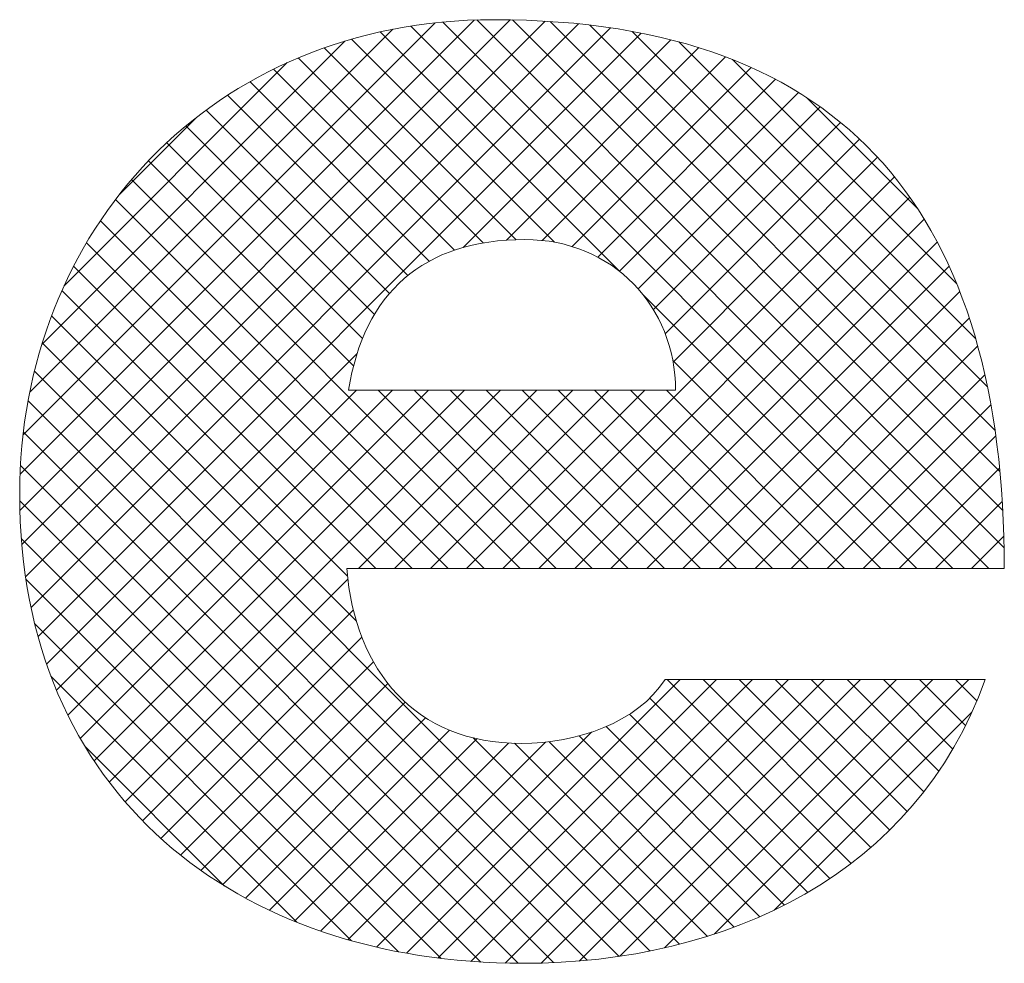
# Model space of a CAD drawing. Units: inches. Extents: x 0 to 16.4, y 0 to 10.4.
# Drawn here: x 1.2 to 1.5, y 0.3 to 0.6 of the extents above; entities that cross this region are included whole.
import ezdxf

# ---------------------------------------------------------------- set-up
doc = ezdxf.new("R2010")
doc.units = ezdxf.units.IN
doc.header["$LTSCALE"] = 0.5
doc.header["$MEASUREMENT"] = 0
doc.layers.add('Orenco logo', color=7, linetype='Continuous')

msp = doc.modelspace()

# ---------------------------------------------------------------- linework, layer by layer
at = {"layer": 'Orenco logo'}
for p, q in [((1.16651, 0.42427), (1.34684, 0.6046)), ((1.16656, 0.43758), (1.3335, 0.60452)), ((1.16721, 0.41172), (1.35962, 0.60412)), ((1.16763, 0.45191), (1.31923, 0.6035)), ((1.1686, 0.39984), (1.3719, 0.60315)), ((1.17007, 0.46761), (1.30362, 0.60116)), ((1.1706, 0.38859), (1.3837, 0.60168)), ((1.50958, 0.40294), (1.31021, 0.60231)), ((1.52284, 0.40294), (1.32199, 0.60378)), ((1.52844, 0.41059), (1.33448, 0.60455)), ((1.52796, 0.42433), (1.34771, 0.60458)), ((1.52691, 0.43864), (1.36155, 0.604)), ((1.52512, 0.45369), (1.37612, 0.60269)), ((1.17319, 0.37792), (1.395, 0.59973)), ((1.36313, 0.52287), (1.28846, 0.59754)), ((1.38728, 0.51198), (1.29905, 0.60021)), ((1.52233, 0.46974), (1.39171, 0.60036)), ((1.17455, 0.48534), (1.28603, 0.59682)), ((1.34895, 0.52379), (1.27841, 0.59433)), ((1.32946, 0.52093), (1.40583, 0.5973)), ((1.3454, 0.52361), (1.41617, 0.59438)), ((1.51801, 0.48731), (1.40881, 0.59652)), ((1.33688, 0.52261), (1.26884, 0.59064)), ((1.35857, 0.52352), (1.42603, 0.59098)), ((1.18266, 0.50671), (1.26484, 0.58889)), ((1.3696, 0.52129), (1.43541, 0.58711)), ((1.51101, 0.50757), (1.4286, 0.58998)), ((1.32628, 0.51994), (1.25974, 0.58648)), ((1.31706, 0.51591), (1.25108, 0.58189)), ((1.37898, 0.51742), (1.44433, 0.58276)), ((1.30912, 0.51059), (1.24284, 0.57687)), ((1.38701, 0.51219), (1.45277, 0.57795)), ((1.49658, 0.53526), (1.45582, 0.57602)), ((1.39383, 0.50575), (1.46075, 0.57267)), ((1.20301, 0.54032), (1.23146, 0.56877)), ((1.30241, 0.50404), (1.235, 0.57145)), ((1.29688, 0.49631), (1.22756, 0.56564)), ((1.39946, 0.49813), (1.46827, 0.56693)), ((1.29249, 0.48745), (1.2205, 0.55943)), ((1.40383, 0.48923), (1.47532, 0.56073)), ((1.4067, 0.47885), (1.48192, 0.55407)), ((1.28921, 0.47747), (1.21383, 0.55284)), ((1.34405, 0.40294), (1.48807, 0.54696)), ((1.35048, 0.40294), (1.20754, 0.54588)), ((1.33722, 0.40294), (1.20163, 0.53853)), ((1.35731, 0.40294), (1.49377, 0.5394)), ((1.32396, 0.40294), (1.19611, 0.53079)), ((1.37057, 0.40294), (1.49903, 0.5314)), ((1.31071, 0.40294), (1.19098, 0.52266)), ((1.38382, 0.40294), (1.50384, 0.52295)), ((1.29745, 0.40294), (1.18626, 0.51412)), ((1.39708, 0.40294), (1.50821, 0.51406)), ((1.28696, 0.40017), (1.18196, 0.50516)), ((1.49632, 0.40294), (1.39557, 0.50369)), ((1.41034, 0.40294), (1.51214, 0.50474)), ((1.29026, 0.38361), (1.17811, 0.49576)), ((1.4236, 0.40294), (1.51565, 0.49498)), ((1.39823, 0.26238), (1.17472, 0.48589)), ((1.17632, 0.36779), (1.29051, 0.48199)), ((1.43686, 0.40294), (1.51872, 0.4848)), ((1.48306, 0.40294), (1.4066, 0.4794)), ((1.38694, 0.26041), (1.17183, 0.47552)), ((1.45012, 0.40294), (1.52137, 0.47419)), ((1.17997, 0.35819), (1.29027, 0.46848)), ((1.18412, 0.34907), (1.30353, 0.46848)), ((1.18873, 0.34043), (1.31678, 0.46848)), ((1.1938, 0.33224), (1.33004, 0.46848)), ((1.1993, 0.32448), (1.3433, 0.46848)), ((1.29102, 0.40294), (1.35656, 0.46848)), ((1.36374, 0.40294), (1.2982, 0.46848)), ((1.30428, 0.40294), (1.36982, 0.46848)), ((1.377, 0.40294), (1.31145, 0.46848)), ((1.31753, 0.40294), (1.38308, 0.46848)), ((1.39025, 0.40294), (1.32471, 0.46848)), ((1.33079, 0.40294), (1.39633, 0.46848)), ((1.40351, 0.40294), (1.33797, 0.46848)), ((1.41677, 0.40294), (1.35123, 0.46848)), ((1.43003, 0.40294), (1.36449, 0.46848)), ((1.44329, 0.40294), (1.37775, 0.46848)), ((1.45655, 0.40294), (1.391, 0.46848)), ((1.4698, 0.40294), (1.40426, 0.46848)), ((1.37512, 0.25898), (1.1695, 0.4646)), ((1.46337, 0.40294), (1.52359, 0.46316)), ((1.36272, 0.25811), (1.16777, 0.45307)), ((1.47663, 0.40294), (1.5254, 0.45171)), ((1.3497, 0.25787), (1.16671, 0.44086)), ((1.48989, 0.40294), (1.52679, 0.43984)), ((1.33599, 0.25833), (1.16644, 0.42788)), ((1.50315, 0.40294), (1.52777, 0.42756)), ((1.32142, 0.25964), (1.16703, 0.41403)), ((1.51641, 0.40294), (1.52834, 0.41487)), ((1.30572, 0.26208), (1.16871, 0.3991)), ((1.20524, 0.31716), (1.28709, 0.39901)), ((1.21159, 0.31025), (1.28913, 0.38779)), ((1.2884, 0.26615), (1.17197, 0.38257)), ((1.21835, 0.30375), (1.29228, 0.37769)), ((1.22552, 0.29766), (1.29652, 0.36866)), ((1.26835, 0.27293), (1.17792, 0.36337)), ((1.30871, 0.26153), (1.40937, 0.3622)), ((1.32022, 0.25979), (1.42263, 0.3622)), ((1.33228, 0.25858), (1.43589, 0.3622)), ((1.3449, 0.25795), (1.44915, 0.3622)), ((1.35816, 0.25795), (1.46241, 0.3622)), ((1.37218, 0.25871), (1.47567, 0.3622)), ((1.38717, 0.26045), (1.48892, 0.3622)), ((1.40349, 0.2635), (1.50218, 0.3622)), ((1.47214, 0.29454), (1.40448, 0.3622)), ((1.47946, 0.30047), (1.41774, 0.3622)), ((1.4218, 0.26856), (1.51544, 0.3622)), ((1.48636, 0.30683), (1.431, 0.3622)), ((1.49284, 0.31361), (1.44425, 0.3622)), ((1.49888, 0.32083), (1.45751, 0.3622)), ((1.50447, 0.3285), (1.47077, 0.3622)), ((1.50961, 0.33662), (1.48403, 0.3622)), ((1.51427, 0.34521), (1.49729, 0.3622)), ((1.51844, 0.3543), (1.51055, 0.3622)), ((1.23309, 0.29197), (1.30181, 0.3607)), ((1.46439, 0.28902), (1.39812, 0.3553)), ((1.24106, 0.28669), (1.30819, 0.35382)), ((1.24944, 0.28182), (1.3157, 0.34807)), ((1.45623, 0.28393), (1.39072, 0.34944)), ((1.44389, 0.27739), (1.51661, 0.35011)), ((1.44766, 0.27925), (1.38205, 0.34485)), ((1.25824, 0.27735), (1.32444, 0.34355)), ((1.26745, 0.2733), (1.33454, 0.3404)), ((1.2977, 0.26378), (1.37673, 0.34281)), ((1.40903, 0.26484), (1.33315, 0.34072)), ((1.43865, 0.27499), (1.3722, 0.34144)), ((1.24178, 0.28625), (1.19036, 0.33767)), ((1.27708, 0.26968), (1.34621, 0.33881)), ((1.28716, 0.2665), (1.35981, 0.33915)), ((1.41935, 0.26777), (1.34842, 0.33871)), ((1.42922, 0.27116), (1.36109, 0.33929))]:
    msp.add_line(p, q, dxfattribs=at)
at = {"layer": 'Orenco logo', "lineweight": 0}
for points, knots in [([(1.28669, 0.40294), (1.28987, 0.3654), (1.31152, 0.33867), (1.35097, 0.33867), (1.37132, 0.33867), (1.3936, 0.34633), (1.40379, 0.3622), (1.40379, 0.3622), (1.52151, 0.3622), (1.52151, 0.3622), (1.49606, 0.29094), (1.4267, 0.25787), (1.3516, 0.25787), (1.24598, 0.25787), (1.16643, 0.32022), (1.16643, 0.4303), (1.16643, 0.52639), (1.23642, 0.60465), (1.34078, 0.60465), (1.47187, 0.60465), (1.52851, 0.53148), (1.52851, 0.40294), (1.52851, 0.40294), (1.28669, 0.40294), (1.28669, 0.40294)], [0, 0, 0, 0, 1, 1, 1, 2, 2, 2, 3, 3, 3, 4, 4, 4, 5, 5, 5, 6, 6, 6, 7, 7, 7, 8, 8, 8, 8]), ([(1.40761, 0.46848), (1.40761, 0.49904), (1.38469, 0.52384), (1.35224, 0.52384), (1.3147, 0.52384), (1.29307, 0.50412), (1.28734, 0.46848), (1.28734, 0.46848), (1.40761, 0.46848), (1.40761, 0.46848)], [0, 0, 0, 0, 1, 1, 1, 2, 2, 2, 3, 3, 3, 3])]:
    msp.add_open_spline(points, degree=3, knots=knots, dxfattribs=at)

doc.saveas('drawing.dxf')
